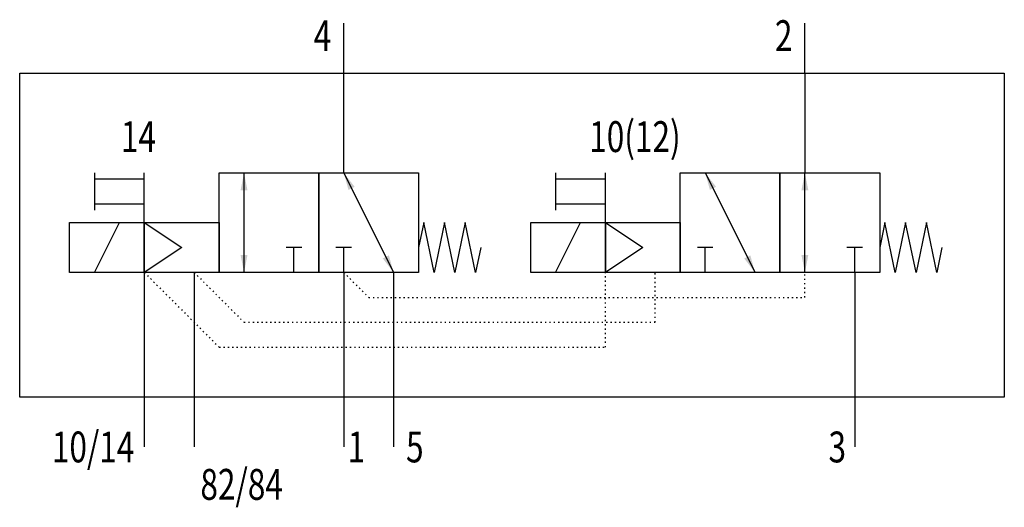
# Model space of a CAD drawing. Extents: x 0 to 79, y -4.8 to 34.3.
import ezdxf
from ezdxf.enums import TextEntityAlignment as Align

# ---------------------------------------------------------------- set-up
doc = ezdxf.new("R2010")
doc.units = 0
doc.linetypes.add('DOT', pattern=[0.25, 0, -0.25])
doc.layers.add('1', color=7, linetype='CONTINUOUS')

# ---------------------------------------------------------------- blocks, each defined once
blk = doc.blocks.new('LCBP1')
at = {"layer": '1'}
blk.add_line((0, -0.625), (0, 0.625), dxfattribs=at)
blk = doc.blocks.new('LCA1')
at = {"layer": '1', "color": 7}
blk.add_solid([(0, 0), (-1.4, -0.275), (-1.4, 0.275)], dxfattribs=at)
blk = doc.blocks.new('LCA1R')
at = {"layer": '1', "color": 7}
blk.add_solid([(0, 0), (1.4, -0.275), (1.4, 0.275)], dxfattribs=at)
blk = doc.blocks.new('B102115_00992947')
at = {"layer": '1'}
for p, q in [((-13.5, 13), (-13.5, 17)), ((23.5, 13), (23.5, 17)), ((-13.5, 5), (-13.5, 13)), ((23.5, 13), (23.5, 5)), ((-33.5, 5), (-33.5, 2)), ((-29.5, 1), (-29.5, 5)), ((-21.5, -3), (-21.5, 5)), ((-13.5, 5), (-9.5, -3)), ((3.5, 5), (3.5, 2)), ((7.5, 1), (7.5, 5)), ((15.5, 5), (19.5, -3)), ((23.5, -3), (23.5, 5)), ((-33.5, 4.5), (-29.5, 4.5)), ((3.5, 4.5), (7.5, 4.5)), ((-33.5, 2.5), (-29.5, 2.5)), ((3.5, 2.5), (7.5, 2.5)), ((-33.5, -3), (-31.5, 1)), ((-29.5, 1), (-26.5, -1)), ((3.5, -3), (5.5, 1)), ((7.5, 1), (10.5, -1)), ((-26.5, -1), (-29.5, -3)), ((-17.5, -3), (-17.5, -1)), ((-13.5, -3), (-13.5, -1)), ((10.5, -1), (7.5, -3)), ((15.5, -3), (15.5, -1)), ((27.5, -3), (27.5, -1)), ((-29.5, -3), (-29.5, -13)), ((-25.5, -3), (-25.5, -13)), ((-13.5, -3), (-13.5, -13)), ((-9.5, -3), (-9.5, -13)), ((27.5, -3), (27.5, -13)), ((-29.5, -13), (-29.5, -17)), ((-25.5, -13), (-25.5, -17)), ((-13.5, -13), (-13.5, -17)), ((-9.5, -13), (-9.5, -17)), ((27.5, -13), (27.5, -17))]:
    blk.add_line(p, q, dxfattribs=at)
at = {"layer": '1', "linetype": 'DOT'}
for p, q in [((-29.5, -3), (-23.5, -9)), ((7.5, -9), (7.5, -2.96)), ((-23.5, -9), (7.5, -9))]:
    blk.add_line(p, q, dxfattribs=at)
at = {"layer": '1'}
for points in [[(-39.5, 13), (39.5, 13), (39.5, -13), (-39.5, -13), (-39.5, 13)], [(-23.5, 5), (-15.5, 5), (-15.5, -3), (-23.5, -3), (-23.5, 5)], [(-15.5, 5), (-7.5, 5), (-7.5, -3), (-15.5, -3), (-15.5, 5)], [(13.5, 5), (21.5, 5), (21.5, -3), (13.5, -3), (13.5, 5)], [(21.5, 5), (29.5, 5), (29.5, -3), (21.5, -3), (21.5, 5)], [(-35.5, 1), (-29.5, 1), (-29.5, -3), (-35.5, -3), (-35.5, 1)], [(-29.5, 1), (-23.5, 1), (-23.5, -3), (-29.5, -3), (-29.5, 1)], [(-2.5, -1), (-2.917, -3), (-3.75, 1), (-4.583, -3), (-5.417, 1), (-6.25, -3), (-7.083, 1), (-7.5, -1)], [(1.5, 1), (7.5, 1), (7.5, -3), (1.5, -3), (1.5, 1)], [(7.5, 1), (13.5, 1), (13.5, -3), (7.5, -3), (7.5, 1)], [(34.5, -1), (34.083, -3), (33.25, 1), (32.417, -3), (31.583, 1), (30.75, -3), (29.917, 1), (29.5, -1)]]:
    blk.add_lwpolyline(points, dxfattribs=at)
at = {"layer": '1', "linetype": 'DOT'}
for points in [[(-25.5, -3), (-21.5, -7), (11.5, -7), (11.5, -3)], [(-13.5, -3), (-11.5, -5), (23.5, -5), (23.5, -3)]]:
    blk.add_lwpolyline(points, dxfattribs=at)
at = {"layer": '1'}
for name, p, rotation in [('LCA1', (-21.5, 5), 90), ('LCA1R', (-13.5, 5), -63.434948822922), ('LCA1R', (15.5, 5), -63.434948822922), ('LCA1', (23.5, 5), 90), ('LCBP1', (-17.5, -1), 90), ('LCBP1', (-13.5, -1), 90), ('LCBP1', (15.5, -1), 90), ('LCBP1', (27.5, -1), 90), ('LCA1R', (-21.5, -3), 90), ('LCA1', (-9.5, -3), -63.434948822922), ('LCA1', (19.5, -3), -63.434948822922), ('LCA1R', (23.5, -3), 90)]:
    blk.add_blockref(name, p, dxfattribs=dict(at, rotation=rotation))
at = {"layer": '1', "width": 0.75}
for s, p in [('4', (-14.5, 16)), ('2', (22.5, 16)), ('14', (-28.568, 7.9)), ('10(12)', (13.532, 7.9)), ('10/14', (-30.3, -17)), ('3', (26.8, -17))]:
    blk.add_text(s, height=2.475, dxfattribs=at).set_placement(p, align=Align.MIDDLE_RIGHT)
for s, p in [('1', (-13.183, -17)), ('5', (-8.5, -17)), ('82/84', (-25, -20))]:
    blk.add_text(s, height=2.475, dxfattribs=at).set_placement(p, align=Align.MIDDLE_LEFT)

msp = doc.modelspace()

# ---------------------------------------------------------------- block references
at = {"layer": '1'}
msp.add_blockref('B102115_00992947', (39.5, 17), dxfattribs=at)

doc.saveas('drawing.dxf')
